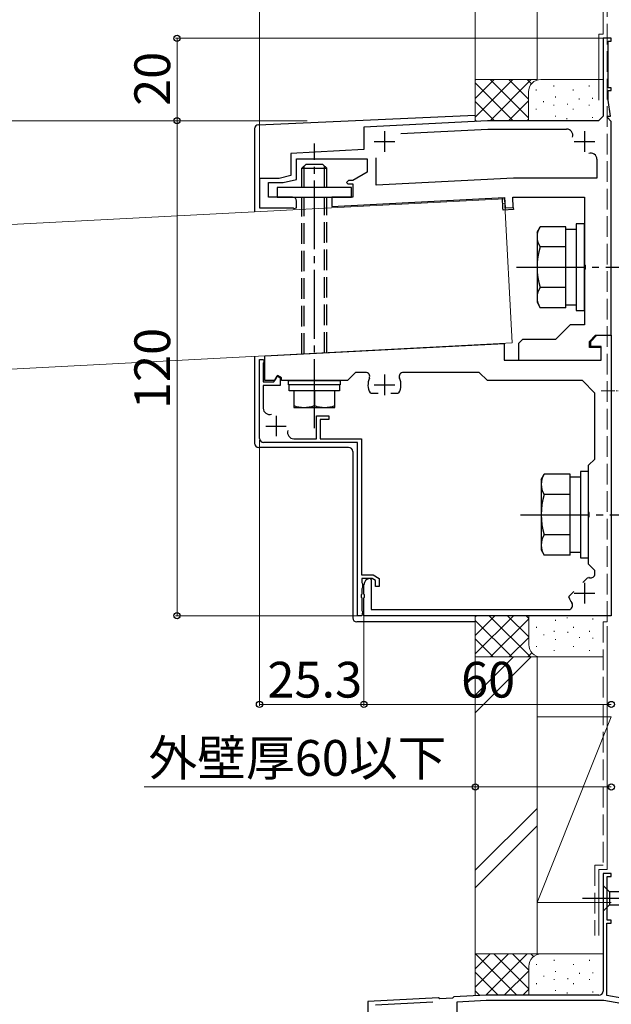
# Model space of a CAD drawing. Extents: x 262 to 2887, y 315 to 4213.
# Drawn here: x 1544 to 1974, y 2947 to 3664 of the extents above; entities that cross this region are included whole.
import ezdxf

# ---------------------------------------------------------------- set-up
doc = ezdxf.new("R2010")
doc.units = 0
doc.linetypes.add('YCENTER_1', pattern=[13, 10, -1, 1, -1])
doc.linetypes.add('YHIDDEN_1', pattern=[4, 3, -1])
for name, color, linetype, lineweight in [('YKK_11', 7, 'CONTINUOUS', 30), ('YKK_12', 2, 'CONTINUOUS', 13), ('YKK_13', 4, 'CONTINUOUS', 30), ('YKK_D', 6, 'CONTINUOUS', 13), ('YSS_K', 3, 'CONTINUOUS', 13)]:
    doc.layers.add(name, color=color, linetype=linetype, lineweight=lineweight)
doc.styles.add('text-b', font='txt')

msp = doc.modelspace()

# ---------------------------------------------------------------- linework, layer by layer
at = {"layer": 'YKK_11', "linetype": 'ByBlock', "lineweight": -2, "ltscale": 0.5}
for p, q in [((1974.41, 3650), (1968.41, 3650)), ((1968.41, 3650), (1968.41, 3593.3)), ((1972.01, 3614), (1972.01, 3647.9)), ((1972.01, 3647.9), (1974.41, 3647.9)), ((1974.41, 3647.9), (1974.41, 3650)), ((1974.41, 3614), (1972.01, 3614)), ((1972.01, 3605), (1972.01, 3611.9)), ((1972.01, 3611.9), (1974.41, 3611.9)), ((1974.41, 3611.9), (1974.41, 3614)), ((1973.88, 3593.3), (1972.01, 3605)), ((1884.41, 3590), (1794.41, 3585.29)), ((1965.11, 3590), (1884.41, 3590)), ((1968.41, 3593.3), (1965.11, 3590)), ((1971.34, 3592.53), (1971.66, 3593.3)), ((1974.41, 3589.45), (1971.34, 3592.53)), ((1971.66, 3593.3), (1973.88, 3593.3)), ((1974.41, 3434), (1974.41, 3589.45)), ((1794.41, 3585.29), (1794.41, 3569)), ((1821.25, 3580.68), (1884.57, 3584)), ((1884.57, 3584), (1941.86, 3584)), ((1794.41, 3569), (1741.31, 3566.22)), ((1741.31, 3566.22), (1741.31, 3550.09)), ((1745.51, 3547.4), (1745.51, 3562.4)), ((1745.51, 3562.4), (1796.81, 3562.4)), ((1796.81, 3562.4), (1796.81, 3552.5)), ((1803.41, 3543.07), (1803.41, 3563.07)), ((1963.91, 3561.96), (1963.91, 3548.3)), ((1796.81, 3552.5), (1786.31, 3546.5)), ((1732.7, 3548), (1718.51, 3548)), ((1718.51, 3548), (1718.51, 3526.7)), ((1725.11, 3534.5), (1725.11, 3545)), ((1725.11, 3545), (1735.61, 3545)), ((1741.31, 3550.09), (1732.7, 3548)), ((1735.61, 3545), (1745.51, 3547.4)), ((1783.31, 3546.5), (1781.81, 3545)), ((1781.81, 3545), (1782.71, 3544.1)), ((1786.31, 3546.5), (1783.31, 3546.5)), ((1903.23, 3548.3), (1803.41, 3543.07)), ((1963.91, 3548.3), (1903.23, 3548.3)), ((1782.71, 3544.1), (1786.31, 3544.1)), ((1786.31, 3544.1), (1786.31, 3534.5)), ((1742.51, 3534.5), (1725.11, 3534.5)), ((1745.51, 3526.7), (1745.51, 3531.5)), ((1786.31, 3534.5), (1771.01, 3534.5)), ((1771.01, 3534.5), (1771.01, 3527.55)), ((1771.01, 3527.55), (1896.71, 3534.14)), ((1896.71, 3534.14), (1897.1, 3526.65)), ((1903.09, 3526.97), (1902.7, 3534.5)), ((1902.7, 3534.5), (1954.91, 3534.5)), ((1954.91, 3534.5), (1954.91, 3485.52)), ((1718.51, 3526.7), (1743.05, 3526.7)), ((1743.05, 3526.7), (1743.83, 3526.25)), ((1743.83, 3526.25), (1745.51, 3526.7)), ((1897.1, 3526.65), (1903.09, 3526.97)), ((1954.91, 3485.52), (1955.34, 3484.94)), ((1955.34, 3482.07), (1954.91, 3481.49)), ((1954.91, 3481.49), (1954.91, 3441.5)), ((1955.34, 3484.94), (1955.34, 3482.07)), ((1944.41, 3441.5), (1933.91, 3431)), ((1954.91, 3441.5), (1944.41, 3441.5)), ((1909.91, 3431), (1906.91, 3428)), ((1933.91, 3431), (1909.91, 3431)), ((1958.51, 3429.5), (1963.01, 3434)), ((1959.41, 3429.5), (1963.91, 3434)), ((1963.01, 3434), (1974.41, 3434)), ((1963.91, 3434), (1974.41, 3434)), ((1974.41, 3434), (1974.41, 3230)), ((1722.41, 3419), (1896.41, 3428.12)), ((1896.41, 3428.12), (1896.41, 3416)), ((1906.91, 3428), (1906.91, 3416)), ((1958.51, 3425), (1958.51, 3429.5)), ((1966.91, 3425), (1958.51, 3425)), ((1959.41, 3425.9), (1959.41, 3429.5)), ((1966.91, 3425.9), (1959.41, 3425.9)), ((1966.91, 3416), (1966.91, 3425.9)), ((1966.91, 3416), (1966.91, 3425)), ((1718.51, 3359), (1718.51, 3416.3)), ((1718.51, 3416.3), (1721.51, 3416.3)), ((1721.51, 3416.3), (1721.81, 3414.55)), ((1722.41, 3401), (1722.41, 3419)), ((1896.41, 3416), (1966.91, 3416)), ((1906.91, 3416), (1966.91, 3416)), ((1721.81, 3414.55), (1721.21, 3413.71)), ((1721.21, 3413.71), (1721.21, 3400.1)), ((1729.01, 3400.1), (1731.45, 3404.33)), ((1731.7, 3404.63), (1729.61, 3401)), ((1731.45, 3404.33), (1733.51, 3403.14)), ((1734.41, 3403.07), (1731.7, 3404.63)), ((1733.51, 3403.14), (1733.51, 3397.4)), ((1734.41, 3401), (1734.41, 3403.07)), ((1788.41, 3407), (1782.41, 3401)), ((1795.66, 3407), (1788.41, 3407)), ((1878.41, 3407), (1823.16, 3407)), ((1884.41, 3401), (1878.41, 3407)), ((1721.21, 3400.1), (1729.01, 3400.1)), ((1733.51, 3397.4), (1721.21, 3397.4)), ((1721.21, 3397.4), (1721.21, 3380.94)), ((1729.61, 3401), (1722.41, 3401)), ((1782.41, 3401), (1734.41, 3401)), ((1953.41, 3401), (1884.41, 3401)), ((1962.41, 3392), (1953.41, 3401)), ((1799.71, 3391.7), (1798.92, 3392.17)), ((1804.76, 3391.7), (1799.71, 3391.7)), ((1819.11, 3391.7), (1814.06, 3391.7)), ((1819.89, 3392.17), (1819.11, 3391.7)), ((1962.41, 3344), (1962.41, 3392)), ((1759.91, 3358.7), (1759.91, 3375.5)), ((1759.91, 3375.5), (1768.91, 3375.5)), ((1768.91, 3375.5), (1768.91, 3372.8)), ((1768.91, 3372.8), (1762.61, 3372.8)), ((1762.61, 3372.8), (1762.61, 3358.7)), ((1743.45, 3358.7), (1759.91, 3358.7)), ((1762.61, 3358.7), (1792.61, 3358.7)), ((1792.61, 3358.7), (1792.61, 3259.7)), ((1789.91, 3356), (1721.51, 3356)), ((1789.91, 3230), (1789.91, 3356)), ((1957.91, 3339.5), (1962.41, 3344)), ((1957.91, 3305.52), (1957.91, 3339.5)), ((1958.34, 3304.94), (1957.91, 3305.52)), ((1957.91, 3301.49), (1958.34, 3302.07)), ((1957.91, 3267.5), (1957.91, 3301.49)), ((1958.34, 3302.07), (1958.34, 3304.94)), ((1962.41, 3263), (1957.91, 3267.5)), ((1792.61, 3259.7), (1801.13, 3259.7)), ((1801.13, 3259.7), (1805.51, 3257.18)), ((1962.41, 3260.5), (1962.41, 3263)), ((1800.41, 3257), (1792.91, 3257)), ((1792.91, 3257), (1792.91, 3254.13)), ((1792.91, 3254.13), (1793.47, 3253.29)), ((1793.47, 3253.29), (1793.47, 3250.51)), ((1794.41, 3245.78), (1794.41, 3252.5)), ((1798.91, 3257), (1799.81, 3256.1)), ((1799.81, 3256.1), (1799.81, 3234.5)), ((1802.81, 3255.62), (1800.41, 3257)), ((1802.81, 3251.3), (1802.81, 3255.62)), ((1805.51, 3251.3), (1802.81, 3251.3)), ((1805.51, 3257.18), (1805.51, 3251.3)), ((1953.74, 3254.25), (1957.07, 3257.57)), ((1957.07, 3257.57), (1957.94, 3257.8)), ((1792.91, 3245.78), (1792.55, 3245.23)), ((1792.55, 3245.23), (1792.55, 3243.58)), ((1793.47, 3250.51), (1792.91, 3249.68)), ((1792.91, 3249.68), (1792.91, 3245.78)), ((1794.77, 3245.23), (1794.41, 3245.78)), ((1794.77, 3243.58), (1794.77, 3245.23)), ((1943.61, 3243.47), (1943.84, 3244.34)), ((1943.84, 3244.34), (1947.17, 3247.67)), ((1792.55, 3243.58), (1792.91, 3243.03)), ((1792.91, 3243.03), (1792.91, 3233.73)), ((1794.41, 3243.03), (1794.77, 3243.58)), ((1794.41, 3230), (1794.41, 3243.03)), ((1792.91, 3230), (1789.91, 3230)), ((1792.91, 3233.73), (1793.47, 3232.89)), ((1793.47, 3232.89), (1792.91, 3230)), ((1974.41, 3230), (1794.41, 3230)), ((1799.81, 3234.5), (1943.29, 3234.5)), ((1974.41, 3042.51), (1968.41, 3042.51)), ((1968.41, 3042.51), (1968.41, 2957.01)), ((1971.41, 3008.61), (1971.41, 3040.41)), ((1971.41, 3040.41), (1974.41, 3040.41)), ((1974.41, 3040.41), (1974.41, 3042.51)), ((1974.41, 3008.61), (1971.41, 3008.61)), ((1974.41, 3006.51), (1974.41, 3008.61)), ((1971.11, 2953.71), (1971.11, 3006.51)), ((1971.11, 3006.51), (1974.41, 3006.51)), ((1848.71, 2952.2), (1797.41, 2949.51)), ((1849.56, 2951.34), (1848.71, 2952.2)), ((1858.86, 2951.83), (1849.56, 2951.34)), ((1859.81, 2952.78), (1858.86, 2951.83)), ((1883.27, 2954.01), (1859.81, 2952.78)), ((1862.21, 2949.3), (1883.37, 2950.41)), ((1965.41, 2954.01), (1883.27, 2954.01)), ((1883.37, 2950.41), (1969.09, 2950.41)), ((1969.09, 2950.41), (1981.31, 2948.25)), ((1982.13, 2951.77), (1971.11, 2953.71)), ((1797.41, 2949.51), (1797.41, 2882.61)), ((1802.95, 2947.1), (1844.67, 2949.28)), ((1862.21, 2939.01), (1862.21, 2949.3))]:
    msp.add_line(p, q, dxfattribs=at)
at = {"layer": 'YKK_11', "ltscale": 0.5}
for p, q in [((1809.41, 3582.5), (1809.41, 3567.5)), ((1954.91, 3582.5), (1954.91, 3567.5)), ((1801.91, 3575), (1816.91, 3575)), ((1947.41, 3575), (1962.41, 3575)), ((1809.41, 3405.5), (1809.41, 3390.5)), ((1801.91, 3398), (1816.91, 3398)), ((1730.51, 3375.5), (1730.51, 3360.5)), ((1723.01, 3368), (1738.01, 3368)), ((1954.91, 3254), (1954.91, 3239)), ((1947.41, 3246.5), (1962.41, 3246.5))]:
    msp.add_line(p, q, dxfattribs=at)
at = {"layer": 'YKK_11', "linetype": 'ByBlock', "lineweight": -2, "ltscale": 0.5}
for centre, radius, start, end in [((1941.86, 3579.5), 4.5, 340.96856, 90.00002), ((1959.41, 3561.96), 4.5, 359.99998, 109.03144), ((1742.51, 3531.5), 3, 0.00001, 89.99999), ((1795.66, 3404), 3, 336.42182, 89.99999), ((1809.41, 3398), 12, 156.42182, 209.10993), ((1809.41, 3398), 12, 330.89007, 23.57818), ((1823.16, 3404), 3, 90.00001, 203.57818), ((1725.71, 3380.94), 4.5, 179.99998, 290.3544), ((1721.51, 3359), 3, 180.00001, 269.99999), ((1743.45, 3363.2), 4.5, 159.6456, 270.00002), ((1959.41, 3260.5), 3, 252.17432, 0.00005), ((1798.91, 3252.5), 4.5, 90.00001, 179.99999), ((1954.91, 3246.5), 11.7, 72.17417, 74.99988), ((1943.29, 3237.5), 3, 270.00001, 37.75201), ((1954.91, 3246.5), 11.7, 195.00001, 217.752), ((1965.41, 2957.01), 3, 270.00001, 359.99999)]:
    msp.add_arc(centre, radius, start, end, dxfattribs=at)
at = {"layer": 'YKK_12'}
for p, q in [((1462.19, 3510.53), (1896.75, 3533.28)), ((1896.75, 3533.28), (1902.24, 3428.43)), ((1462.19, 3405.38), (1902.24, 3428.43))]:
    msp.add_line(p, q, dxfattribs=at)
at = {"layer": 'YKK_12', "linetype": 'YCENTER_1'}
msp.add_line((1966.91, 3393.51), (2296.91, 3393.51), dxfattribs=at)
at = {"layer": 'YKK_13'}
for p, q in [((1717.78, 3587.13), (1875.41, 3594.1)), ((1714.91, 3584.13), (1714.91, 3523.75)), ((1749.41, 3555.5), (1752.41, 3558.5)), ((1749.41, 3541.4), (1749.41, 3555.5)), ((1749.41, 3555.5), (1767.41, 3555.5)), ((1751.03, 3541.4), (1751.03, 3557.12)), ((1752.41, 3558.5), (1764.41, 3558.5)), ((1767.41, 3555.5), (1764.41, 3558.5)), ((1765.79, 3541.4), (1765.79, 3557.12)), ((1767.41, 3541.4), (1767.41, 3555.5)), ((1785.41, 3541.4), (1731.41, 3541.4)), ((1731.41, 3541.4), (1731.41, 3534.5)), ((1785.41, 3534.5), (1785.41, 3541.4)), ((1731.41, 3534.5), (1785.41, 3534.5)), ((1749.41, 3525.57), (1749.41, 3534.5)), ((1751.03, 3525.65), (1751.03, 3534.5)), ((1765.79, 3526.43), (1765.79, 3534.5)), ((1767.41, 3526.51), (1767.41, 3534.5)), ((1895.21, 3534.06), (1896.71, 3534.14)), ((1895.6, 3526.57), (1895.21, 3534.06)), ((1896.71, 3534.14), (1897.1, 3526.65)), ((1895.68, 3525.07), (1895.6, 3526.57)), ((1903.18, 3525.47), (1895.68, 3525.07)), ((1897.1, 3526.65), (1903.1, 3526.96)), ((1903.1, 3526.96), (1903.18, 3525.47)), ((1920.41, 3509), (1922.69, 3512.95)), ((1920.41, 3509), (1920.41, 3458)), ((1941.41, 3512.95), (1922.69, 3512.95)), ((1941.41, 3454.06), (1941.41, 3512.95)), ((1941.41, 3455.9), (1941.41, 3511.1)), ((1941.41, 3511.1), (1948.91, 3511.1)), ((1954.91, 3515), (1948.91, 3515)), ((1948.91, 3515), (1948.91, 3452)), ((1948.91, 3511.1), (1948.91, 3455.9)), ((1954.91, 3452), (1954.91, 3515)), ((1941.41, 3498.23), (1922.69, 3498.23)), ((1941.41, 3468.78), (1922.69, 3468.78)), ((1920.41, 3458), (1922.69, 3454.06)), ((1941.41, 3454.06), (1922.69, 3454.06)), ((1948.91, 3455.9), (1941.41, 3455.9)), ((1948.91, 3452), (1954.91, 3452)), ((1714.91, 3418.61), (1714.91, 3355.41)), ((1739.66, 3398), (1739.66, 3401)), ((1739.66, 3401), (1777.16, 3401)), ((1777.16, 3398), (1739.66, 3398)), ((1740.11, 3393.5), (1740.11, 3398)), ((1776.71, 3398), (1776.71, 3393.5)), ((1777.16, 3401), (1777.16, 3398)), ((1776.71, 3393.5), (1740.11, 3393.5)), ((1773.41, 3393.5), (1743.41, 3393.5)), ((1743.41, 3393.5), (1743.41, 3381.5)), ((1758.41, 3393.5), (1758.41, 3382.8)), ((1773.41, 3381.5), (1773.41, 3393.5)), ((1743.41, 3381.5), (1773.41, 3381.5)), ((1783.31, 3352.41), (1717.91, 3352.41)), ((1786.31, 3349.41), (1786.31, 3228.5)), ((1923.41, 3329), (1925.69, 3332.95)), ((1944.41, 3332.95), (1925.69, 3332.95)), ((1944.41, 3274.06), (1944.41, 3332.95)), ((1944.41, 3275.9), (1944.41, 3331.1)), ((1944.41, 3331.1), (1951.91, 3331.1)), ((1957.91, 3335), (1951.91, 3335)), ((1951.91, 3335), (1951.91, 3272)), ((1951.91, 3331.1), (1951.91, 3275.9)), ((1957.91, 3272), (1957.91, 3335)), ((1923.41, 3329), (1923.41, 3278)), ((1944.41, 3318.23), (1925.69, 3318.23)), ((1944.41, 3288.78), (1925.69, 3288.78)), ((1923.41, 3278), (1925.69, 3274.06)), ((1944.41, 3274.06), (1925.69, 3274.06)), ((1951.91, 3275.9), (1944.41, 3275.9)), ((1951.91, 3272), (1957.91, 3272)), ((1875.41, 3225.5), (1789.31, 3225.5)), ((1968.41, 3033.81), (1968.41, 3015.21)), ((1968.41, 3033.81), (1973.06, 3029.16)), ((2028.66, 3029.16), (1973.06, 3029.16)), ((1973.06, 3029.16), (1973.06, 3019.86)), ((1968.41, 3015.21), (1973.06, 3019.86)), ((1973.06, 3019.86), (2028.66, 3019.86))]:
    msp.add_line(p, q, dxfattribs=at)
at = {"layer": 'YKK_13', "linetype": 'YCENTER_1', "ltscale": 5}
for p, q in [((1758.41, 3366.5), (1758.41, 3573.5)), ((1905.41, 3483.5), (2406.41, 3483.5)), ((1908.41, 3303.5), (2409.41, 3303.5)), ((1953.41, 3024.51), (2058.41, 3024.51))]:
    msp.add_line(p, q, dxfattribs=at)
at = {"layer": 'YKK_13', "linetype": 'YHIDDEN_1', "ltscale": 5}
for p, q in [((1749.41, 3420.42), (1749.41, 3525.57)), ((1751.03, 3420.5), (1751.03, 3525.65)), ((1765.79, 3421.28), (1765.79, 3526.43)), ((1767.41, 3421.36), (1767.41, 3526.51))]:
    msp.add_line(p, q, dxfattribs=at)
at = {"layer": 'YKK_13', "linetype": 'Continuous'}
for p, q in [((1895.59, 3528.14), (1895.71, 3528.22)), ((1895.97, 3529.7), (1896.05, 3529.7)), ((1895.97, 3525.21), (1896.05, 3525.21)), ((1896.12, 3529.7), (1896.13, 3529.71)), ((1897.58, 3525.96), (1897.59, 3525.96))]:
    msp.add_line(p, q, dxfattribs=at)
at = {"layer": 'YKK_13'}
for centre, radius, start, end in [((1717.91, 3584.13), 3, 92.53356, 180), ((1933.44, 3505.59), 13.03, 145.61575, 214.38425), ((1969.13, 3483.5), 48.72, 162.41205, 197.58795), ((1933.44, 3461.42), 13.03, 145.61575, 214.38425), ((1750.91, 3403.8), 22.3, 250.34714, 289.65286), ((1765.91, 3403.8), 22.3, 250.34714, 289.65286), ((1717.91, 3355.41), 3, 180, 270), ((1783.31, 3349.41), 3, 0, 90), ((1936.44, 3325.59), 13.03, 145.61575, 214.38425), ((1972.13, 3303.5), 48.72, 162.41205, 197.58795), ((1936.44, 3281.42), 13.03, 145.61575, 214.38425), ((1789.31, 3228.5), 3, 180, 270)]:
    msp.add_arc(centre, radius, start, end, dxfattribs=at)
at = {"layer": 'YKK_D'}
for p, q in [((1718.51, 3548.1), (1718.51, 3711)), ((1968.31, 3650), (1657.51, 3650)), ((1658.51, 3650), (1658.51, 3590)), ((1753.14, 3590.01), (835.15, 3590.01)), ((1687.51, 3590), (1657.51, 3590)), ((1687.51, 3590), (1657.51, 3590)), ((1658.51, 3590), (1658.51, 3230)), ((1718.51, 3358), (1718.51, 3164.5)), ((1790.41, 3230), (1657.51, 3230)), ((1794.41, 3230.5), (1794.41, 3164.5)), ((1794.41, 3230.5), (1794.41, 3164.5)), ((1718.51, 3165.5), (1794.41, 3165.5)), ((1794.41, 3165.5), (1974.41, 3165.5)), ((1875.41, 3134.5), (1875.41, 3104.5)), ((1875.41, 3105.5), (1634.67, 3105.5)), ((1974.41, 3105.5), (1875.41, 3105.5))]:
    msp.add_line(p, q, dxfattribs=at)
at = {"layer": 'YKK_D', "linetype": 'ByBlock', "lineweight": -2}
for centre in [(1658.51, 3650), (1658.51, 3590), (1658.51, 3590), (1658.51, 3230), (1718.51, 3165.5), (1794.41, 3165.5), (1794.41, 3165.5), (1974.41, 3165.5), (1875.41, 3105.5), (1974.41, 3105.5)]:
    msp.add_circle(centre, 2.25, dxfattribs=at)
at = {"layer": 'YSS_K', "ltscale": 1.5}
for p, q in [((1875.41, 3815.61), (1875.41, 3620.01)), ((1920.41, 3815.61), (1920.41, 3620.01)), ((1968.41, 3710.01), (1968.41, 3653)), ((1965.41, 3653), (1968.41, 3653)), ((1965.41, 3653), (1965.41, 3605)), ((1875.41, 3620.01), (1875.41, 3589.53)), ((1920.41, 3620.01), (1875.41, 3620.01)), ((1968.2, 3620.01), (1923.2, 3620.01)), ((1914.2, 3611.01), (1914.2, 3590.01)), ((1919.69, 3612.02), (1919.69, 3612.62)), ((1932.71, 3615.03), (1932.71, 3615.63)), ((1946.73, 3612.02), (1946.73, 3612.62)), ((1958.25, 3615.03), (1958.25, 3615.63)), ((1925.02, 3603.63), (1925.02, 3604.23)), ((1933.71, 3607.01), (1933.71, 3607.61)), ((1942.65, 3601.75), (1942.65, 3602.35)), ((1951, 3605.58), (1951, 3606.18)), ((1960.75, 3606.01), (1960.75, 3606.61)), ((1919.69, 3598.09), (1919.69, 3598.69)), ((1932.71, 3601.1), (1932.71, 3601.7)), ((1946.73, 3598.09), (1946.73, 3598.69)), ((1958.25, 3601.1), (1958.25, 3601.7)), ((1933.71, 3593.09), (1933.71, 3593.69)), ((1942.09, 3591.28), (1942.09, 3591.88)), ((1960.75, 3592.08), (1960.75, 3592.68)), ((1875.41, 3200), (1875.41, 3230)), ((1914.41, 3209), (1914.41, 3230)), ((1933.91, 3226.93), (1933.91, 3226.33)), ((1942.29, 3228.73), (1942.29, 3228.13)), ((1960.95, 3227.93), (1960.95, 3227.33)), ((1971.41, 3222.51), (1971.41, 3045.51)), ((1919.89, 3221.92), (1919.89, 3221.32)), ((1925.22, 3216.38), (1925.22, 3215.78)), ((1932.91, 3218.91), (1932.91, 3218.31)), ((1942.85, 3218.26), (1942.85, 3217.66)), ((1946.93, 3221.92), (1946.93, 3221.32)), ((1958.46, 3218.91), (1958.46, 3218.31)), ((1933.91, 3213), (1933.91, 3212.4)), ((1951.21, 3214.43), (1951.21, 3213.83)), ((1960.95, 3214), (1960.95, 3213.4)), ((1919.89, 3207.99), (1919.89, 3207.39)), ((1932.91, 3204.98), (1932.91, 3204.38)), ((1946.93, 3207.99), (1946.93, 3207.39)), ((1958.46, 3204.98), (1958.46, 3204.38)), ((1875.41, 3200), (1875.41, 2984.01)), ((1875.41, 3200), (1920.41, 3200)), ((1923.41, 3200), (1875.41, 3200)), ((1875.41, 3159.41), (1916, 3200)), ((1875.41, 3172.14), (1903.27, 3200)), ((1920.41, 3200), (1920.41, 2984.01)), ((1968.41, 3200), (1923.41, 3200)), ((1974.41, 3156.51), (1920.41, 3021.51)), ((1920.41, 3156.51), (1974.41, 3156.51)), ((1920.41, 3156.51), (1920.41, 3021.51)), ((1920.41, 3089.86), (1875.41, 3044.86)), ((1875.41, 3032.14), (1920.41, 3077.14)), ((1965.41, 3045.51), (1971.41, 3045.51)), ((1965.41, 3045.51), (1965.41, 2997.51)), ((1920.41, 3021.51), (1974.41, 3021.51)), ((1920.41, 2984.01), (1875.41, 2984.01)), ((1875.41, 2984.01), (1875.41, 2953.6)), ((1923.41, 2984.01), (1875.41, 2984.01)), ((1968.41, 2984.01), (1923.41, 2984.01)), ((1932.91, 2979.03), (1932.91, 2979.63)), ((1958.46, 2979.03), (1958.46, 2979.63)), ((1914.41, 2975.01), (1914.41, 2954.01)), ((1919.89, 2976.02), (1919.89, 2976.62)), ((1946.93, 2976.02), (1946.93, 2976.62)), ((1925.22, 2967.63), (1925.22, 2968.23)), ((1932.91, 2965.1), (1932.91, 2965.7)), ((1933.91, 2971.02), (1933.91, 2971.62)), ((1942.85, 2965.75), (1942.85, 2966.35)), ((1951.21, 2969.58), (1951.21, 2970.18)), ((1958.46, 2965.1), (1958.46, 2965.7)), ((1960.95, 2970.01), (1960.95, 2970.61)), ((1919.89, 2962.09), (1919.89, 2962.69)), ((1933.91, 2957.09), (1933.91, 2957.69)), ((1946.93, 2962.09), (1946.93, 2962.69)), ((1942.29, 2955.28), (1942.29, 2955.88)), ((1960.95, 2956.09), (1960.95, 2956.68))]:
    msp.add_line(p, q, dxfattribs=at)
at = {"layer": 'YSS_K', "linetype": 'YHIDDEN_1', "ltscale": 5}
for p, q in [((1971.41, 3225.51), (1971.41, 3815.61)), ((1968.41, 3225.51), (1968.41, 3048.51)), ((1971.41, 3225.51), (1968.41, 3225.51)), ((1962.41, 3048.51), (1962.41, 2997.51)), ((1962.47, 3048.51), (1968.47, 3048.51))]:
    msp.add_line(p, q, dxfattribs=at)
at = {"layer": 'YSS_K', "linetype": 'Continuous', "ltscale": 1.5}
for p, q in [((1875.41, 3619.61), (1875.81, 3620.01)), ((1875.41, 3606.14), (1889.28, 3620.01)), ((1875.41, 3592.67), (1902.75, 3620.01)), ((1902.9, 3590.01), (1875.41, 3617.5)), ((1886.22, 3590.01), (1916.22, 3620.01)), ((1914.2, 3592.17), (1886.37, 3620.01)), ((1914.2, 3605.64), (1899.84, 3620.01)), ((1916.44, 3616.88), (1913.31, 3620.01)), ((1889.42, 3590.01), (1875.41, 3604.03)), ((1899.69, 3590.01), (1914.2, 3604.52)), ((1876.39, 3589.58), (1875.41, 3590.56)), ((1913.16, 3590.01), (1914.2, 3591.05)), ((1875.41, 3229.17), (1876.24, 3230)), ((1875.41, 3215.7), (1889.71, 3230)), ((1875.41, 3202.23), (1903.18, 3230)), ((1915.53, 3200), (1885.53, 3230)), ((1914.41, 3214.59), (1899, 3230)), ((1914.41, 3228.06), (1912.47, 3230)), ((1902.06, 3200), (1875.41, 3226.65)), ((1886.65, 3200), (1914.41, 3227.76)), ((1888.59, 3200), (1875.41, 3213.18)), ((1900.12, 3200), (1914.41, 3214.29)), ((1913.59, 3200), (1916.65, 3203.06)), ((1875.41, 2973.24), (1886.18, 2984.01)), ((1875.41, 2959.77), (1899.65, 2984.01)), ((1905.58, 2954.01), (1875.58, 2984.01)), ((1883.11, 2954), (1913.12, 2984.01)), ((1914.41, 2958.65), (1889.05, 2984.01)), ((1914.41, 2972.12), (1902.52, 2984.01)), ((1917.89, 2982.12), (1915.99, 2984.01)), ((1892.11, 2954.01), (1875.41, 2970.71)), ((1896.59, 2954.01), (1914.41, 2971.83)), ((1910.06, 2954.01), (1914.41, 2958.35)), ((1878.87, 2953.78), (1875.41, 2957.24))]:
    msp.add_line(p, q, dxfattribs=at)
at = {"layer": 'YSS_K', "ltscale": 1.5}
for centre, start, end in [((1923.2, 3611.01), 90, 180), ((1923.41, 3209), 180, 270), ((1923.41, 2975.01), 90, 180)]:
    msp.add_arc(centre, 9, start, end, dxfattribs=at)

# ---------------------------------------------------------------- texts
at = {"layer": 'YKK_D', "style": 'text-b'}
for s, p in [('20', (1653.51, 3600.8)), ('120', (1653.51, 3380.31))]:
    msp.add_text(s, height=26, rotation=90, dxfattribs=at).set_placement(p)
for s, p in [('25.3', (1724.25, 3170.5)), ('60', (1865.13, 3170.5)), ('外壁厚60以下', (1637.75, 3113.61))]:
    msp.add_text(s, height=26, dxfattribs=at).set_placement(p)

doc.saveas('drawing.dxf')
